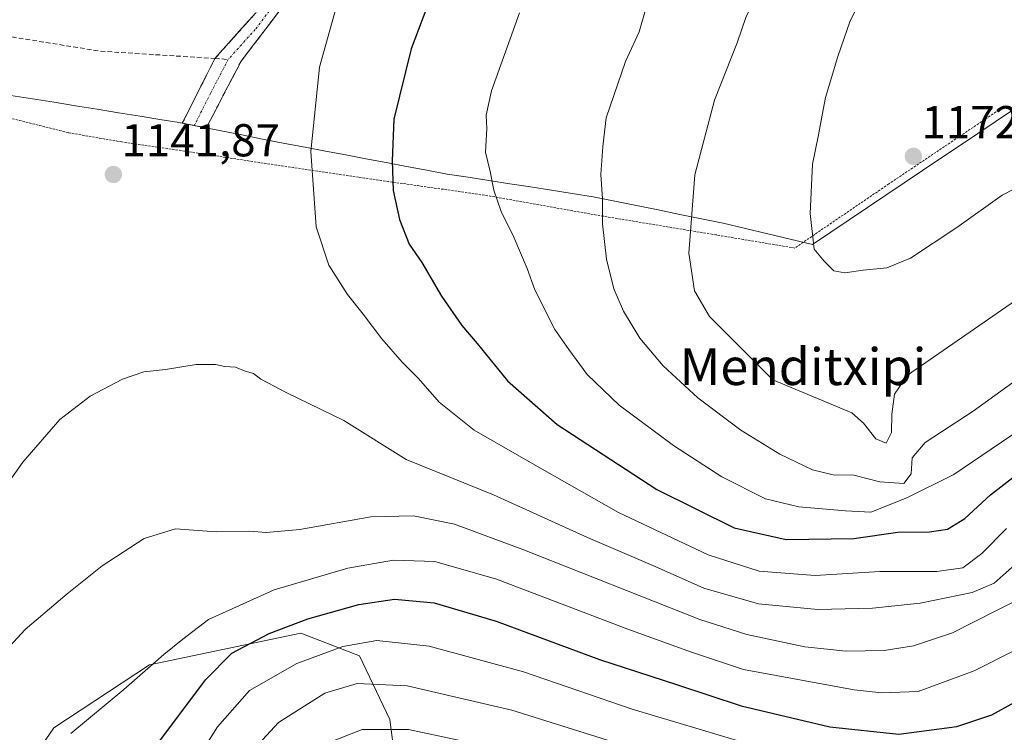
# Model space of a CAD drawing. Units: metres. Extents: x 630709 to 634150, y 4762067 to 4764446.
# Drawn here: x 632873 to 633087, y 4762972 to 4763127 of the extents above; entities that cross this region are included whole.
import ezdxf
from ezdxf.enums import TextEntityAlignment as Align

# ---------------------------------------------------------------- set-up
doc = ezdxf.new("R2010")
doc.units = ezdxf.units.M
doc.header["$MEASUREMENT"] = 0
for name, pattern in [('TRAZO_Y_PUNTO', [1, 0.5, -0.25, 0, -0.25]), ('TRAZOS', [0.75, 0.5, -0.25]), ('TRAZOSX2', [1.5, 1, -0.5])]:
    doc.linetypes.add(name, pattern=pattern)
for name, color, linetype, lineweight in [('Alambrada', 19, 'TRAZOS', 0), ('Arbolado forestal CxS', 92, 'Continuous', 0), ('Camino', 19, 'TRAZOSX2', 0), ('Camino Cxs', 19, 'Continuous', 0), ('Camino eje', 19, 'TRAZO_Y_PUNTO', 0), ('Carátula', 7, 'Continuous', 5), ('Curva de nivel maestra', 36, 'Continuous', 30), ('Curva de nivel normal', 36, 'Continuous', 0), ('Entidad de ámbito territorial', 19, 'Continuous', 0), ('Entidad de ámbito territorial CxS', 92, 'Continuous', 0), ('Municipio', 9, 'Continuous', 13), ('Municipio CxS', 142, 'Continuous', 0), ('Pastizal CxS', 92, 'Continuous', 0), ('Punto de cota en terreno', 7, 'Continuous', 0), ('Rótulo de punto de cota en terreno', 19, 'Continuous', 0), ('Senda', 19, 'TRAZOSX2', 0), ('Texto cartográfico', 19, 'Continuous', 0)]:
    doc.layers.add(name, color=color, linetype=linetype, lineweight=lineweight)
doc.styles.add('Arial', font='txt', dxfattribs={"height": 0.2})

# ---------------------------------------------------------------- blocks, each defined once
blk = doc.blocks.new('*U151')
at = {"layer": 'Arbolado forestal CxS', "color": 92, "linetype": 'Continuous', "lineweight": 0}
blk.add_polyline3d([(632874.5095, 4762963.9115, 1128.9762), (632880.7219, 4762972.9073, 1129.7564), (632901.4703, 4762986.5829, 1128.5996), (632934.3979, 4762993.4621, 1120.696), (632947.1799, 4762988.5817, 1115.8483), (632953.7507, 4762974.7053, 1108.91), (632958.0923, 4762941.0939, 1096.1313)], dxfattribs=at)
blk = doc.blocks.new('*U152')
at = {"layer": 'Pastizal CxS', "color": 92, "linetype": 'Continuous', "lineweight": 0}
blk.add_polyline3d([(632958.0923, 4762941.0939, 1096.1313), (632953.7507, 4762974.7053, 1108.91), (632947.1799, 4762988.5817, 1115.8483), (632934.3979, 4762993.4621, 1120.696), (632901.4703, 4762986.5829, 1128.5996), (632880.7219, 4762972.9073, 1129.7564), (632874.5095, 4762963.9115, 1128.9762)], dxfattribs=at)
blk = doc.blocks.new('*U168')
at = {"layer": 'Curva de nivel normal', "color": 36, "linetype": 'Continuous', "lineweight": 0}
blk.add_polyline3d([(633002.25, 4762969.84, 1115), (632980.3, 4762976.76, 1115), (632957.48, 4762982.02, 1115), (632946.62, 4762982.57, 1115), (632939.59, 4762980.48, 1115), (632929.51, 4762974.07, 1115), (632920.94, 4762964.69, 1115)], dxfattribs=at)
blk = doc.blocks.new('*U169')
at = {"layer": 'Curva de nivel normal', "color": 36, "linetype": 'Continuous', "lineweight": 0}
blk.add_polyline3d([(632975.8, 4762968.69, 1110), (632957.77, 4762972.57, 1110), (632947.74, 4762972.51, 1110), (632940.59, 4762969.73, 1110)], dxfattribs=at)
blk = doc.blocks.new('*U176')
at = {"layer": 'Curva de nivel normal', "color": 36, "linetype": 'Continuous', "lineweight": 0}
blk.add_polyline3d([(632884.4, 4762971.68, 1130), (632895.95, 4762981.27, 1130), (632904.58, 4762988.88, 1130), (632908.74, 4762992.22, 1130), (632914.36, 4762996.49, 1130), (632928.62, 4763002.94, 1130), (632944.62, 4763007.65, 1130), (632954.54, 4763009.37, 1130), (632963.54, 4763009.1, 1130), (632976.93, 4763005.26, 1130), (633005.48, 4762994.35, 1130), (633019.34, 4762989.34, 1130), (633030.64, 4762985.6, 1130), (633054.72, 4762981.14, 1130), (633060.7, 4762980.5, 1130), (633068.57, 4762980.84, 1130), (633080.77, 4762985.29, 1130), (633099.63, 4762994.8, 1130)], dxfattribs=at)
blk = doc.blocks.new('*U205')
at = {"layer": 'Curva de nivel normal', "color": 36, "linetype": 'Continuous', "lineweight": 0}
blk.add_polyline3d([(633040.44, 4762966.84, 1120), (633006.39, 4762976.94, 1120), (632982.83, 4762985.08, 1120), (632962.33, 4762990.64, 1120), (632950.91, 4762991.92, 1120), (632943.52, 4762990.56, 1120), (632933.55, 4762986.89, 1120), (632923.21, 4762981.06, 1120), (632916.25, 4762973.12, 1120), (632907.83, 4762959.61, 1120)], dxfattribs=at)
blk = doc.blocks.new('*U214')
at = {"layer": 'Curva de nivel maestra', "color": 36, "linetype": 'Continuous', "lineweight": 30}
blk.add_polyline3d([(632903.11, 4762969.21, 1125), (632913.69, 4762983.36, 1125), (632919.41, 4762989.14, 1125), (632927.49, 4762993.44, 1125), (632935.9, 4762996.6, 1125), (632947.04, 4762999.71, 1125), (632954.73, 4763000.88, 1125), (632963.39, 4763000.09, 1125), (632976.88, 4762996.08, 1125), (632999.29, 4762987.78, 1125), (633016.09, 4762982.34, 1125), (633030.14, 4762977.69, 1125), (633049.36, 4762973.1, 1125), (633064.4, 4762971.55, 1125), (633076.97, 4762973.19, 1125), (633084.63, 4762975.74, 1125), (633094.63, 4762981.25, 1125)], dxfattribs=at)
blk = doc.blocks.new('5PATER')
at = {"layer": 'Carátula', "linetype": 'Continuous', "lineweight": 5}
h = blk.add_hatch(color=250, dxfattribs=at)
edge = h.paths.add_edge_path()
edge.add_ellipse((0, 0.01), major_axis=(-1.33, -1.34), ratio=0.999422, start_angle=0, end_angle=360)

msp = doc.modelspace()

# ---------------------------------------------------------------- linework, layer by layer
at = {"layer": 'Alambrada', "color": 19, "linetype": 'TRAZOS', "lineweight": 0}
msp.add_polyline3d([(633087.37, 4763108.08, 1172.83), (633062.21, 4763091.18, 1171.8), (633041.77, 4763077.24, 1169.3), (633024.67, 4763080.09, 1166.24), (633000.17, 4763084.16, 1159.87), (632974.3, 4763088.74, 1154.34), (632946.96, 4763092.63, 1147.75), (632926.94, 4763095.6, 1142.9), (632910.65, 4763098.09, 1142.18), (632895.48, 4763100.31, 1141.72), (632883.83, 4763102.33, 1141.81), (632816.73, 4763119.07, 1144.49)], dxfattribs=at)
at = {"layer": 'Arbolado forestal CxS', "color": 92, "linetype": 'Continuous', "lineweight": 0}
msp.add_polyline3d([(632958.09, 4762941.09, 1096.13), (632953.75, 4762974.71, 1108.91), (632947.18, 4762988.58, 1115.85), (632934.4, 4762993.46, 1120.7), (632901.47, 4762986.58, 1128.6), (632880.72, 4762972.91, 1129.76), (632874.51, 4762963.91, 1128.98)], dxfattribs=at)
at = {"layer": 'Camino', "color": 19, "linetype": 'TRAZOSX2', "lineweight": 0}
for points in [[(632915.73, 4763118.47), (632927.6, 4763131.71), (632944.55, 4763150.39), (632966.73, 4763175.63), (632991.96, 4763199.28), (633000.74, 4763206.8), (633017.52, 4763219.91), (633035.85, 4763235.35), (633068.28, 4763259.33), (633080.62, 4763267.85), (633096.35, 4763277.59)], [(633098.13, 4763274.59), (633082.53, 4763264.93), (633057.99, 4763247.65), (633038.02, 4763232.61), (633019.72, 4763217.2), (633001.87, 4763203.2), (632987.29, 4763190.5), (632976.24, 4763180.34), (632969.24, 4763173.2), (632950.48, 4763151.79), (632930.19, 4763129.37), (632921.39, 4763117.86), (632913.85, 4763103.37), (632911.24, 4763103.88)], [(632911.24, 4763103.88), (632908.63, 4763104.39), (632915.73, 4763118.47)]]:
    msp.add_lwpolyline(points, dxfattribs=at)
at = {"layer": 'Camino Cxs', "color": 19, "linetype": 'Continuous', "lineweight": 0}
msp.add_polyline3d([(632930.19, 4763129.37, 1142.54), (632927.26, 4763125.53, 1142.25), (632924.32, 4763121.7, 1142.15), (632921.39, 4763117.86, 1142.11), (632919.51, 4763114.24, 1142.18), (632917.62, 4763110.62, 1142.21), (632915.74, 4763106.99, 1142.21), (632913.85, 4763103.37, 1142.23), (632911.24, 4763103.88, 1142.15), (632908.63, 4763104.39, 1142.11), (632910.41, 4763107.91, 1142.07), (632912.18, 4763111.43, 1142.01), (632913.96, 4763114.95, 1141.94), (632915.73, 4763118.47, 1141.8), (632918.7, 4763121.78, 1141.77), (632921.67, 4763125.09, 1141.69), (632924.63, 4763128.4, 1141.72)], dxfattribs=at)
at = {"layer": 'Camino eje', "color": 19, "linetype": 'TRAZO_Y_PUNTO', "lineweight": 0}
for points in [[(633097.24, 4763276.09), (633081.58, 4763266.39), (633075.41, 4763262.13), (633063.14, 4763253.49), (633046.92, 4763241.5), (633036.94, 4763233.98), (633018.62, 4763218.56), (633010.23, 4763212), (633001.31, 4763205), (632996.92, 4763201.24), (632989.63, 4763194.89), (632984.1, 4763189.81), (632971.49, 4763177.99), (632967.99, 4763174.42), (632958.61, 4763163.71), (632947.52, 4763151.09), (632937.37, 4763139.88), (632928.9, 4763130.54), (632924.5, 4763124.79), (632918.59, 4763118.24)], [(632918.59, 4763118.24), (632914.82, 4763110.99), (632911.24, 4763103.88)]]:
    msp.add_lwpolyline(points, dxfattribs=at)
at = {"layer": 'Curva de nivel maestra', "color": 36, "linetype": 'Continuous', "lineweight": 30}
for points in [[(632962.62, 4763131.74, 1150), (632958.36, 4763120.55, 1150), (632954.65, 4763105.23, 1150), (632954.28, 4763096.22, 1150), (632954.48, 4763089.75, 1150), (632955.83, 4763083.42, 1150), (632957.97, 4763078.1, 1150), (632960.67, 4763074.07, 1150), (632964.98, 4763066.77, 1150), (632969.4, 4763060.4, 1150), (632972.72, 4763056.48, 1150), (632979.34, 4763048.34, 1150), (632990.14, 4763038.9, 1150), (633011.8, 4763024.72, 1150), (633028.57, 4763016.42, 1150), (633039.89, 4763013.88, 1150)], [(633039.89, 4763013.88, 1150), (633054.58, 4763014.1, 1150), (633064.2, 4763015.45, 1150), (633071.03, 4763015.5, 1150), (633074.96, 4763016.08, 1150), (633078.74, 4763018.4, 1150), (633084.3, 4763023.6, 1150), (633090.74, 4763028.56, 1150)]]:
    msp.add_polyline3d(points, dxfattribs=at)
at = {"layer": 'Curva de nivel normal', "color": 36, "linetype": 'Continuous', "lineweight": 0}
for points in [[(633090.5, 4763201.98, 1165), (633082.97, 4763196.08, 1165), (633068.9, 4763181.5, 1165), (633049.63, 4763157.55, 1165), (633037.02, 4763138.89, 1165), (633031.24, 4763127.56, 1165), (633029.28, 4763121.85, 1165), (633024.33, 4763109.38, 1165), (633020.05, 4763093.18, 1165), (633018.72, 4763076.16, 1165), (633019.99, 4763067.93, 1165), (633023.25, 4763062.33, 1165), (633037.01, 4763048.59, 1165)], [(633087.95, 4763181.06, 1170), (633076.85, 4763166.9, 1170), (633069.12, 4763154, 1170), (633066.23, 4763149.65, 1170), (633064.32, 4763147.62, 1170), (633053.83, 4763126.68, 1170), (633051.15, 4763118.89, 1170), (633048.42, 4763110, 1170), (633046.86, 4763101.51, 1170), (633045.64, 4763095.47, 1170), (633045.1, 4763084.75, 1170), (633045.98, 4763077, 1170), (633048.2, 4763074.37, 1170), (633050.3, 4763072.3, 1170), (633052.63, 4763071.82, 1170)], [(632942.1, 4763129.56, 1145), (632938.48, 4763116.56, 1145), (632936.55, 4763098.22, 1145), (632937.71, 4763081.85, 1145), (632940.46, 4763073.51, 1145), (632944.52, 4763067.11, 1145), (632947.96, 4763062.88, 1145), (632952.02, 4763057.53, 1145), (632956.45, 4763052.4, 1145), (632960, 4763048.85, 1145), (632964.46, 4763043.72, 1145), (632972.09, 4763037.64, 1145), (632986.33, 4763029.42, 1145), (633003.49, 4763019.7, 1145), (633022.96, 4763010.54, 1145), (633034.05, 4763006.97, 1145), (633046.24, 4763006.06, 1145), (633060.25, 4763006.9, 1145), (633072.63, 4763006.87, 1145), (633078.3, 4763007.72, 1145), (633082.42, 4763010.82, 1145), (633087.79, 4763016.22, 1145)], [(632981.92, 4763128.36, 1155), (632975.81, 4763111.41, 1155), (632974.66, 4763106.12, 1155), (632974.86, 4763103.22, 1155), (632974.55, 4763098.09, 1155), (632975.57, 4763093.86, 1155), (632976.35, 4763089.79, 1155), (632977.92, 4763085.2, 1155), (632980.7, 4763079.63, 1155), (632983.58, 4763072.82, 1155), (632985.29, 4763068.18, 1155), (632989.6, 4763059.51, 1155), (632992.64, 4763055.2, 1155), (632996.63, 4763049.75, 1155), (633003.6, 4763043.05, 1155), (633015.44, 4763034.33, 1155), (633025.91, 4763027.52, 1155), (633035.38, 4763022.72, 1155), (633042.64, 4763020.96, 1155), (633052.8, 4763020.13, 1155), (633058.3, 4763019.81, 1155)], [(633009.49, 4763129.56, 1160), (633007.95, 4763124.22, 1160), (633004.96, 4763117.8, 1160), (633000.8, 4763105.54, 1160), (633000.05, 4763099.31, 1160), (632999.58, 4763093.2, 1160), (632999.97, 4763087.94, 1160), (632999.94, 4763082.54, 1160), (633000.88, 4763074.8, 1160), (633002.45, 4763068.37, 1160), (633004.56, 4763063.48, 1160), (633008.11, 4763057.64, 1160), (633013.13, 4763051.63, 1160), (633020.68, 4763044.66, 1160), (633030.02, 4763037.65, 1160), (633038.52, 4763032.44, 1160), (633045.65, 4763029.02, 1160), (633050.15, 4763027.92, 1160), (633054.6, 4763027.87, 1160), (633060.3, 4763026.37, 1160), (633065.47, 4763026.03, 1160)], [(633052.63, 4763071.82, 1170), (633056.63, 4763072.44, 1170), (633061.81, 4763072.93, 1170), (633066.91, 4763075.03, 1170), (633077.03, 4763081.69, 1170), (633086.86, 4763088.76, 1170), (633100.3, 4763095.63, 1170)], [(633037.01, 4763048.59, 1165), (633054.16, 4763041.41, 1165), (633056.73, 4763039.13, 1165), (633059.4, 4763035.73, 1165), (633061.65, 4763034.78, 1165), (633062.8, 4763037.13, 1165), (633062.87, 4763041.11, 1165), (633063.44, 4763045.5, 1165), (633066.25, 4763049.56, 1165), (633104.3, 4763075.88, 1165)], [(632863.32, 4763015.64, 1140), (632873.99, 4763030.71, 1140), (632882.04, 4763039.98, 1140), (632888.61, 4763045.01, 1140), (632895.61, 4763048.7, 1140), (632900.28, 4763050.33, 1140), (632904.95, 4763050.85, 1140), (632911.62, 4763051.9, 1140), (632915.86, 4763051.92, 1140), (632917.88, 4763051.45, 1140), (632920.19, 4763051.35, 1140), (632922.29, 4763050.5, 1140), (632924.11, 4763049.95, 1140), (632925.72, 4763048.69, 1140), (632931.33, 4763045.74, 1140), (632943.76, 4763039.76, 1140), (632957.3, 4763031.26, 1140), (632976.28, 4763023.54, 1140), (632996.73, 4763014.32, 1140), (633011.4, 4763007.99, 1140), (633022, 4763003.26, 1140), (633033.92, 4762999.84, 1140), (633046.76, 4762998.67, 1140), (633058.7, 4762998.95, 1140), (633069.01, 4763000.04, 1140), (633080.36, 4763002.3, 1140), (633085.09, 4763004.33, 1140), (633089.05, 4763007.88, 1140)], [(633065.47, 4763026.03, 1160), (633067.1, 4763028.16, 1160), (633067.32, 4763031.59, 1160), (633070.1, 4763034.93, 1160), (633080.59, 4763041.78, 1160), (633093.87, 4763051.43, 1160)], [(633058.3, 4763019.81, 1155), (633066.1, 4763022.91, 1155), (633076.36, 4763027.98, 1155), (633094.86, 4763040.51, 1155)], [(632866.01, 4762985.14, 1135), (632874.46, 4762994.29, 1135), (632883.63, 4763002.03, 1135), (632891.18, 4763008.14, 1135), (632900.34, 4763014.07, 1135), (632907.12, 4763016.2, 1135), (632915.96, 4763015.54, 1135), (632923.29, 4763015.68, 1135), (632926.86, 4763015.37, 1135), (632934.19, 4763016.01, 1135), (632949.6, 4763018.77, 1135), (632958.89, 4763019.01, 1135), (632967.8, 4763017.17, 1135), (632982.65, 4763011.72, 1135), (633021.13, 4762996.46, 1135), (633031.35, 4762993.22, 1135), (633043.96, 4762990.52, 1135), (633052.92, 4762989.58, 1135), (633061.2, 4762989.71, 1135), (633067.59, 4762990.73, 1135), (633076.05, 4762993.55, 1135), (633085.63, 4762998.43, 1135), (633098.63, 4763004.86, 1135)]]:
    msp.add_polyline3d(points, dxfattribs=at)
at = {"layer": 'Entidad de ámbito territorial', "color": 19, "linetype": 'Continuous', "lineweight": 0}
for points in [[(632966.21, 4763093.34, 1152.94), (632961.8, 4763094.17, 1151.81), (632957.38, 4763095, 1150.56), (632952.97, 4763095.83, 1149.38), (632948.56, 4763096.66, 1148.18), (632944.15, 4763097.5, 1146.97), (632939.74, 4763098.33, 1145.79), (632935.32, 4763099.16, 1144.63), (632930.91, 4763099.99, 1143.47), (632926.05, 4763100.95, 1142.88), (632921.19, 4763101.9, 1142.57), (632916.33, 4763102.86, 1142.31), (632911.47, 4763103.81, 1142.16), (632907.51, 4763104.59, 1142.09), (632904.15, 4763105.13, 1141.96), (632899.47, 4763105.89, 1141.77), (632894.79, 4763106.65, 1141.59), (632890.11, 4763107.41, 1141.48), (632885.43, 4763108.17, 1141.67), (632880.75, 4763108.93, 1141.84), (632876.06, 4763109.68, 1141.94), (632871.38, 4763110.44, 1142.09)], [(632966.21, 4763093.34, 1152.94), (632970.74, 4763092.63, 1153.8), (632975.27, 4763091.93, 1154.64), (632979.8, 4763091.22, 1155.42), (632984.34, 4763090.52, 1156.32), (632988.87, 4763089.81, 1157.28), (632993.4, 4763089.11, 1158.28), (632997.93, 4763088.4, 1159.31), (633002.65, 4763087.44, 1160.51), (633007.36, 4763086.48, 1161.81), (633012.08, 4763085.53, 1163.04), (633016.8, 4763084.57, 1164.24), (633021.51, 4763083.61, 1165.39), (633026.23, 4763082.65, 1166.7), (633031.08, 4763081.49, 1167.48), (633035.92, 4763080.33, 1168.39), (633040.77, 4763079.17, 1169.21), (633045.62, 4763078.01, 1169.85), (633049.61, 4763080.69, 1170.28), (633053.6, 4763083.38, 1170.73), (633057.59, 4763086.06, 1171.17), (633061.58, 4763088.75, 1171.68), (633065.57, 4763091.43, 1171.97), (633069.57, 4763094.12, 1172.18), (633073.56, 4763096.8, 1172.24), (633077.55, 4763099.48, 1172.31), (633081.54, 4763102.17, 1172.4), (633085.53, 4763104.85, 1172.46), (633089.52, 4763107.54, 1172.64)]]:
    msp.add_polyline3d(points, dxfattribs=at)
at = {"layer": 'Entidad de ámbito territorial CxS', "color": 92, "linetype": 'Continuous', "lineweight": 0}
msp.add_polyline3d([(632871.38, 4763110.44, 1142.09), (632876.06, 4763109.68, 1141.94), (632880.75, 4763108.93, 1141.84), (632885.43, 4763108.17, 1141.67), (632890.11, 4763107.41, 1141.48), (632894.79, 4763106.65, 1141.59), (632899.47, 4763105.89, 1141.77), (632904.15, 4763105.13, 1141.96), (632907.51, 4763104.59, 1142.09), (632911.47, 4763103.81, 1142.16), (632916.33, 4763102.86, 1142.31), (632921.19, 4763101.9, 1142.57), (632926.05, 4763100.95, 1142.88), (632930.91, 4763099.99, 1143.47), (632935.32, 4763099.16, 1144.63), (632939.74, 4763098.33, 1145.79), (632944.15, 4763097.5, 1146.97), (632948.56, 4763096.66, 1148.18), (632952.97, 4763095.83, 1149.38), (632957.38, 4763095, 1150.56), (632961.8, 4763094.17, 1151.81), (632966.21, 4763093.34, 1152.94), (632970.74, 4763092.63, 1153.8), (632975.27, 4763091.93, 1154.64), (632979.8, 4763091.22, 1155.42), (632984.34, 4763090.52, 1156.32), (632988.87, 4763089.81, 1157.28), (632993.4, 4763089.11, 1158.28), (632997.93, 4763088.4, 1159.31), (633002.65, 4763087.44, 1160.51), (633007.36, 4763086.48, 1161.81), (633012.08, 4763085.53, 1163.04), (633016.8, 4763084.57, 1164.24), (633021.51, 4763083.61, 1165.39), (633026.23, 4763082.65, 1166.7), (633031.08, 4763081.49, 1167.48), (633035.92, 4763080.33, 1168.39), (633040.77, 4763079.17, 1169.21), (633045.62, 4763078.01, 1169.85), (633049.61, 4763080.69, 1170.28), (633053.6, 4763083.38, 1170.73), (633057.59, 4763086.06, 1171.17), (633061.58, 4763088.75, 1171.68), (633065.57, 4763091.43, 1171.97), (633069.57, 4763094.12, 1172.18), (633073.56, 4763096.8, 1172.24), (633077.55, 4763099.48, 1172.31), (633081.54, 4763102.17, 1172.4), (633085.53, 4763104.85, 1172.46), (633089.52, 4763107.54, 1172.64)], dxfattribs=at)
at = {"layer": 'Municipio', "color": 9, "linetype": 'Continuous', "lineweight": 13}
for points in [[(632966.21, 4763093.34, 1152.94), (632961.8, 4763094.17, 1151.81), (632957.38, 4763095, 1150.56), (632952.97, 4763095.83, 1149.38), (632948.56, 4763096.66, 1148.18), (632944.15, 4763097.5, 1146.97), (632939.74, 4763098.33, 1145.79), (632935.32, 4763099.16, 1144.63), (632930.91, 4763099.99, 1143.47), (632926.05, 4763100.95, 1142.88), (632921.19, 4763101.9, 1142.57), (632916.33, 4763102.86, 1142.31), (632911.47, 4763103.81, 1142.16), (632907.51, 4763104.59, 1142.09), (632904.15, 4763105.13, 1141.96), (632899.47, 4763105.89, 1141.77), (632894.79, 4763106.65, 1141.59), (632890.11, 4763107.41, 1141.48), (632885.43, 4763108.17, 1141.67), (632880.75, 4763108.93, 1141.84), (632876.06, 4763109.68, 1141.94), (632871.38, 4763110.44, 1142.09)], [(632966.21, 4763093.34, 1152.94), (632961.8, 4763094.17, 1151.81), (632957.38, 4763095, 1150.56), (632952.97, 4763095.83, 1149.38), (632948.56, 4763096.66, 1148.18), (632944.15, 4763097.5, 1146.97), (632939.74, 4763098.33, 1145.79), (632935.32, 4763099.16, 1144.63), (632930.91, 4763099.99, 1143.47), (632926.05, 4763100.95, 1142.88), (632921.19, 4763101.9, 1142.57), (632916.33, 4763102.86, 1142.31), (632911.47, 4763103.81, 1142.16), (632907.51, 4763104.59, 1142.09), (632904.15, 4763105.13, 1141.96), (632899.47, 4763105.89, 1141.77), (632894.79, 4763106.65, 1141.59), (632890.11, 4763107.41, 1141.48), (632885.43, 4763108.17, 1141.67), (632880.75, 4763108.93, 1141.84), (632876.06, 4763109.68, 1141.94), (632871.38, 4763110.44, 1142.09)], [(632966.21, 4763093.34, 1152.94), (632970.74, 4763092.63, 1153.8), (632975.27, 4763091.93, 1154.64), (632979.8, 4763091.22, 1155.42), (632984.34, 4763090.52, 1156.32), (632988.87, 4763089.81, 1157.28), (632993.4, 4763089.11, 1158.28), (632997.93, 4763088.4, 1159.31), (633002.65, 4763087.44, 1160.51), (633007.36, 4763086.48, 1161.81), (633012.08, 4763085.53, 1163.04), (633016.8, 4763084.57, 1164.24), (633021.51, 4763083.61, 1165.39), (633026.23, 4763082.65, 1166.7), (633031.08, 4763081.49, 1167.48), (633035.92, 4763080.33, 1168.39), (633040.77, 4763079.17, 1169.21), (633045.62, 4763078.01, 1169.85), (633049.61, 4763080.69, 1170.28), (633053.6, 4763083.38, 1170.73), (633057.59, 4763086.06, 1171.17), (633061.58, 4763088.75, 1171.68), (633065.57, 4763091.43, 1171.97), (633069.57, 4763094.12, 1172.18), (633073.56, 4763096.8, 1172.24), (633077.55, 4763099.48, 1172.31), (633081.54, 4763102.17, 1172.4), (633085.53, 4763104.85, 1172.46), (633089.52, 4763107.54, 1172.64)], [(632966.21, 4763093.34, 1152.94), (632970.74, 4763092.63, 1153.8), (632975.27, 4763091.93, 1154.64), (632979.8, 4763091.22, 1155.42), (632984.34, 4763090.52, 1156.32), (632988.87, 4763089.81, 1157.28), (632993.4, 4763089.11, 1158.28), (632997.93, 4763088.4, 1159.31), (633002.65, 4763087.44, 1160.51), (633007.36, 4763086.48, 1161.81), (633012.08, 4763085.53, 1163.04), (633016.8, 4763084.57, 1164.24), (633021.51, 4763083.61, 1165.39), (633026.23, 4763082.65, 1166.7), (633031.08, 4763081.49, 1167.48), (633035.92, 4763080.33, 1168.39), (633040.77, 4763079.17, 1169.21), (633045.62, 4763078.01, 1169.85), (633049.61, 4763080.69, 1170.28), (633053.6, 4763083.38, 1170.73), (633057.59, 4763086.06, 1171.17), (633061.58, 4763088.75, 1171.68), (633065.57, 4763091.43, 1171.97), (633069.57, 4763094.12, 1172.18), (633073.56, 4763096.8, 1172.24), (633077.55, 4763099.48, 1172.31), (633081.54, 4763102.17, 1172.4), (633085.53, 4763104.85, 1172.46), (633089.52, 4763107.54, 1172.64)]]:
    msp.add_polyline3d(points, dxfattribs=at)
at = {"layer": 'Municipio CxS', "color": 142, "linetype": 'Continuous', "lineweight": 0}
for points in [[(632871.38, 4763110.44, 1142.09), (632876.06, 4763109.68, 1141.94), (632880.75, 4763108.93, 1141.84), (632885.43, 4763108.17, 1141.67), (632890.11, 4763107.41, 1141.48), (632894.79, 4763106.65, 1141.59), (632899.47, 4763105.89, 1141.77), (632904.15, 4763105.13, 1141.96), (632907.51, 4763104.59, 1142.09), (632911.47, 4763103.81, 1142.16), (632916.33, 4763102.86, 1142.31), (632921.19, 4763101.9, 1142.57), (632926.05, 4763100.95, 1142.88), (632930.91, 4763099.99, 1143.47), (632935.32, 4763099.16, 1144.63), (632939.74, 4763098.33, 1145.79), (632944.15, 4763097.5, 1146.97), (632948.56, 4763096.66, 1148.18), (632952.97, 4763095.83, 1149.38), (632957.38, 4763095, 1150.56), (632961.8, 4763094.17, 1151.81), (632966.21, 4763093.34, 1152.94), (632970.74, 4763092.63, 1153.8), (632975.27, 4763091.93, 1154.64), (632979.8, 4763091.22, 1155.42), (632984.34, 4763090.52, 1156.32), (632988.87, 4763089.81, 1157.28), (632993.4, 4763089.11, 1158.28), (632997.93, 4763088.4, 1159.31), (633002.65, 4763087.44, 1160.51), (633007.36, 4763086.48, 1161.81), (633012.08, 4763085.53, 1163.04), (633016.8, 4763084.57, 1164.24), (633021.51, 4763083.61, 1165.39), (633026.23, 4763082.65, 1166.7), (633031.08, 4763081.49, 1167.48), (633035.92, 4763080.33, 1168.39), (633040.77, 4763079.17, 1169.21), (633045.62, 4763078.01, 1169.85), (633049.61, 4763080.69, 1170.28), (633053.6, 4763083.38, 1170.73), (633057.59, 4763086.06, 1171.17), (633061.58, 4763088.75, 1171.68), (633065.57, 4763091.43, 1171.97), (633069.57, 4763094.12, 1172.18), (633073.56, 4763096.8, 1172.24), (633077.55, 4763099.48, 1172.31), (633081.54, 4763102.17, 1172.4), (633085.53, 4763104.85, 1172.46), (633089.52, 4763107.54, 1172.64)], [(633089.52, 4763107.54, 1172.64), (633085.53, 4763104.85, 1172.46), (633081.54, 4763102.17, 1172.4), (633077.55, 4763099.48, 1172.31), (633073.56, 4763096.8, 1172.24), (633069.57, 4763094.12, 1172.18), (633065.57, 4763091.43, 1171.97), (633061.58, 4763088.75, 1171.68), (633057.59, 4763086.06, 1171.17), (633053.6, 4763083.38, 1170.73), (633049.61, 4763080.69, 1170.28), (633045.62, 4763078.01, 1169.85), (633040.77, 4763079.17, 1169.21), (633035.92, 4763080.33, 1168.39), (633031.08, 4763081.49, 1167.48), (633026.23, 4763082.65, 1166.7), (633021.51, 4763083.61, 1165.39), (633016.8, 4763084.57, 1164.24), (633012.08, 4763085.53, 1163.04), (633007.36, 4763086.48, 1161.81), (633002.65, 4763087.44, 1160.51), (632997.93, 4763088.4, 1159.31), (632993.4, 4763089.11, 1158.28), (632988.87, 4763089.81, 1157.28), (632984.34, 4763090.52, 1156.32), (632979.8, 4763091.22, 1155.42), (632975.27, 4763091.93, 1154.64), (632970.74, 4763092.63, 1153.8), (632966.21, 4763093.34, 1152.94), (632961.8, 4763094.17, 1151.81), (632957.38, 4763095, 1150.56), (632952.97, 4763095.83, 1149.38), (632948.56, 4763096.66, 1148.18), (632944.15, 4763097.5, 1146.97), (632939.74, 4763098.33, 1145.79), (632935.32, 4763099.16, 1144.63), (632930.91, 4763099.99, 1143.47), (632926.05, 4763100.95, 1142.88), (632921.19, 4763101.9, 1142.57), (632916.33, 4763102.86, 1142.31), (632911.47, 4763103.81, 1142.16), (632907.51, 4763104.59, 1142.09), (632904.15, 4763105.13, 1141.96), (632899.47, 4763105.89, 1141.77), (632894.79, 4763106.65, 1141.59), (632890.11, 4763107.41, 1141.48), (632885.43, 4763108.17, 1141.67), (632880.75, 4763108.93, 1141.84), (632876.06, 4763109.68, 1141.94), (632871.38, 4763110.44, 1142.09)]]:
    msp.add_polyline3d(points, dxfattribs=at)
at = {"layer": 'Pastizal CxS', "color": 92, "linetype": 'Continuous', "lineweight": 0}
msp.add_polyline3d([(632958.09, 4762941.09, 1096.13), (632953.75, 4762974.71, 1108.91), (632947.18, 4762988.58, 1115.85), (632934.4, 4762993.46, 1120.7), (632901.47, 4762986.58, 1128.6), (632880.72, 4762972.91, 1129.76), (632874.51, 4762963.91, 1128.98)], dxfattribs=at)
at = {"layer": 'Senda', "color": 19, "linetype": 'TRAZOSX2', "lineweight": 0}
for points in [[(632440.23, 4763503.09), (632446.36, 4763490.33), (632453.9, 4763470.88), (632468.98, 4763437.15), (632481.68, 4763416.9), (632494.38, 4763397.06), (632506.69, 4763382.38), (632523.75, 4763366.1), (632548.75, 4763343.88), (632564.23, 4763331.58), (632572.96, 4763320.07), (632589.63, 4763311.34), (632617.81, 4763268.47), (632650.35, 4763227.2), (632688.06, 4763188.7), (632719.81, 4763165.68), (632763.46, 4763145.44), (632797.99, 4763134.33), (632846.41, 4763127.19), (632890.86, 4763120.04), (632915.73, 4763118.47)], [(632915.73, 4763118.47), (632918.59, 4763118.24)]]:
    msp.add_lwpolyline(points, dxfattribs=at)

# ---------------------------------------------------------------- block references
at = {"layer": 'Arbolado forestal CxS', "color": 92, "linetype": 'Continuous', "lineweight": 0}
msp.add_blockref('*U151', (0, 0), dxfattribs=at)
at = {"layer": 'Curva de nivel maestra', "color": 36, "linetype": 'Continuous', "lineweight": 30}
msp.add_blockref('*U214', (0, 0), dxfattribs=at)
at = {"layer": 'Curva de nivel normal', "color": 36, "linetype": 'Continuous', "lineweight": 0}
for name in ['*U169', '*U168', '*U205', '*U176']:
    msp.add_blockref(name, (0, 0), dxfattribs=at)
at = {"layer": 'Pastizal CxS', "color": 92, "linetype": 'Continuous', "lineweight": 0}
msp.add_blockref('*U152', (0, 0), dxfattribs=at)
at = {"layer": 'Punto de cota en terreno', "linetype": 'Continuous', "lineweight": 0}
for p in [(633067.57, 4763097.17, 1172.53), (632893.64, 4763093.23, 1141.87)]:
    msp.add_blockref('5PATER', p, dxfattribs=at)

# ---------------------------------------------------------------- texts
at = {"layer": 'Rótulo de punto de cota en terreno', "color": 19, "linetype": 'Continuous', "lineweight": 0, "style": 'Arial'}
for s, p in [('1172,53', (633069.33, 4763098.93)), ('1141,87', (632895.4, 4763094.99))]:
    msp.add_text(s, height=7, dxfattribs=at).set_placement(p, align=Align.BOTTOM_LEFT)
at = {"layer": 'Texto cartográfico', "color": 19, "linetype": 'Continuous', "lineweight": 0, "style": 'Arial'}
msp.add_text('Menditxipi', height=8, dxfattribs=at).set_placement((633043.56, 4763051.45), align=Align.MIDDLE_CENTER)

doc.saveas('drawing.dxf')
